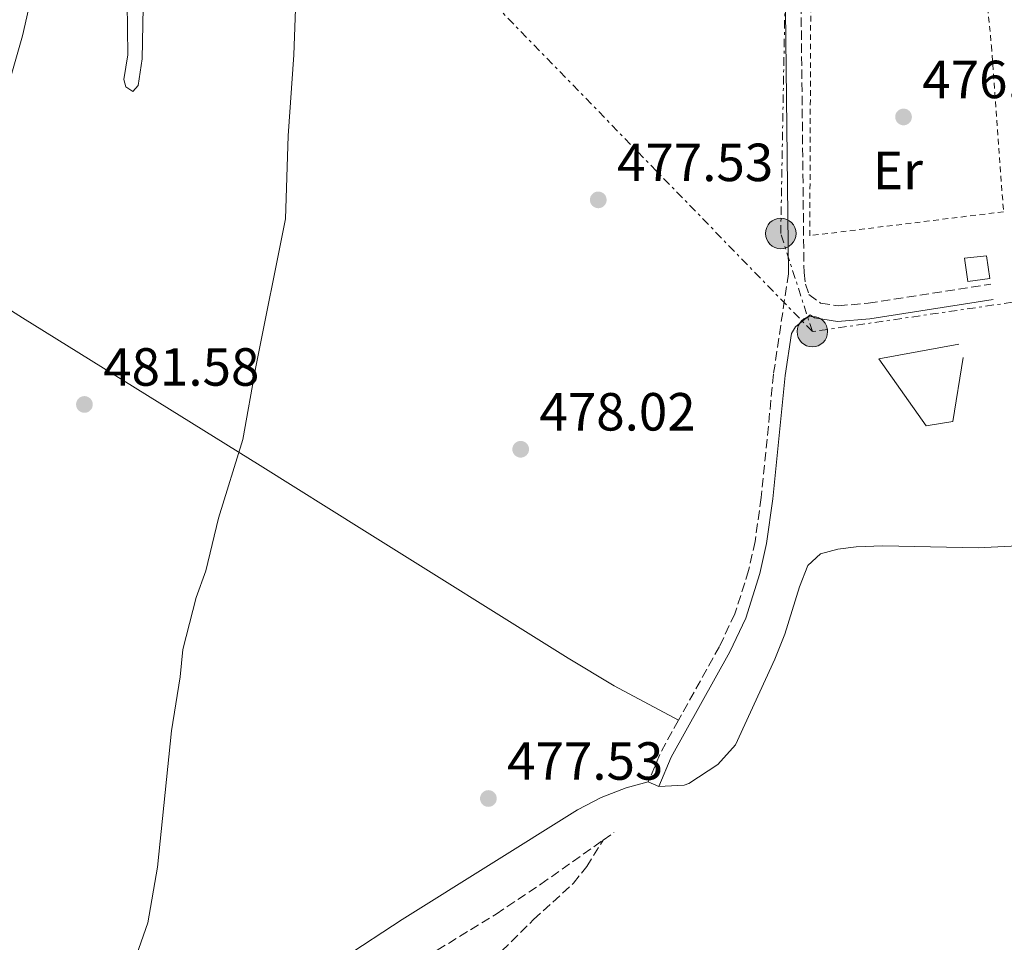
# Model space of a CAD drawing. Units: metres. Extents: x 573337 to 576800, y 4728821 to 4731171.
# Drawn here: x 575062 to 575246, y 4729619 to 4729791 of the extents above; entities that cross this region are included whole.
import ezdxf
from ezdxf.enums import TextEntityAlignment as Align

# ---------------------------------------------------------------- set-up
doc = ezdxf.new("R2010")
doc.units = ezdxf.units.M
doc.header["$MEASUREMENT"] = 0
for name, pattern in [('DGN Style 2', [1.7399219301090239, 1.043953158065414, -0.6959687720436097]), ('DGN Style 3', [2.435890702152634, 1.739921930109024, -0.6959687720436097]), ('DGN Style 7', [3.4798438602180486, 1.565929737098122, -0.6959687720436097, 0.5219765790327072, -0.6959687720436097])]:
    doc.linetypes.add(name, pattern=pattern)
for name, color, linetype, lineweight in [('Barranco lineal', 142, 'DGN Style 3', 13), ('Camino', 7, 'DGN Style 3', 0), ('Caseta-cabaña', 1, 'Continuous', 0), ('Cota de punto acotado terreno', 7, 'Continuous', 0), ('Curva de nivel intermedia', 30, 'Continuous', 0), ('Embalse', 142, 'Continuous', 13), ('Etiqueta de uso rústico', 92, 'Continuous', 0), ('Línea  de muro-pared o tapia', 1, 'Continuous', 13), ('Línea de cambio de uso (parcela vista)', 92, 'Continuous', 0), ('Línea eléctrica', 6, 'DGN Style 7', 0), ('Margen derecho', 7, 'Continuous', 0), ('Nave industrial', 1, 'Continuous', 13), ('Poste tendido eléctrico', 7, 'Continuous', 0), ('Punto acotado terreno (símbolo)', 7, 'Continuous', 0), ('Tela metálica o alambrada', 7, 'DGN Style 2', 0)]:
    doc.layers.add(name, color=color, linetype=linetype, lineweight=lineweight)
doc.styles.add('Style-Arial', font='arial.ttf')

# ---------------------------------------------------------------- blocks, each defined once
blk = doc.blocks.new('5PATER')
at = {"layer": 'Embalse', "linetype": 'Continuous', "lineweight": 0}
h = blk.add_hatch(color=51, dxfattribs=at)
edge = h.paths.add_edge_path()
edge.add_ellipse((0, 0), major_axis=(-0.1095731443231308, -0.1110710700762829), ratio=0.9994222409660317, start_angle=0, end_angle=360)
blk = doc.blocks.new('5PELE')
at = {"layer": 'Nave industrial', "linetype": 'Continuous', "lineweight": 0}
h = blk.add_hatch(color=9, dxfattribs=at)
edge = h.paths.add_edge_path()
edge.add_arc((-2.000000476837158e-05, 0), 0.2850000000000001, 0, 360)
at = {"layer": 'Nave industrial', "color": 252, "linetype": 'Continuous', "lineweight": 0}
blk.add_circle((-2.000000476837158e-05, 0), 0.2850000000000001, dxfattribs=at)

msp = doc.modelspace()

# ---------------------------------------------------------------- linework, layer by layer
at = {"layer": 'Barranco lineal', "color": 142, "linetype": 'DGN Style 3', "lineweight": 13, "extrusion": (0.03310499652788509, 0.02327182923688116, 0.999180905126223), "elevation": 129585.1180598908, "flags": 128}
msp.add_lwpolyline([(3538487.328125761, -3187885.182128241), (3538487.328125761, -3187887.653322285)], dxfattribs=at)
at = {"layer": 'Barranco lineal', "color": 142, "linetype": 'DGN Style 3', "lineweight": 13}
for points in [[(574975.25, 4729468.41, 481.1699999999983), (574977.9100000003, 4729470.529999999, 481.1900000000023), (574986.6399999997, 4729475.42, 481.1699999999983), (575009.0199999996, 4729490.890000001, 480.7599999999948), (575018.4100000003, 4729498, 480.4900000000052), (575033.9400000004, 4729510.59, 479.8800000000047), (575049.1600000003, 4729523.550000001, 479.2799999999989), (575081.7300000004, 4729552.07, 478.2599999999948), (575112.3499999996, 4729580.109999999, 477.7299999999959), (575136.1600000003, 4729601.869999999, 477.5299999999989), (575157.6299999999, 4729623.16, 477.4799999999959), (575165.0800000001, 4729629.930000001, 477.6000000000058), (575167.5599999996, 4729633.050000001, 477.4799999999959), (575170.6299999999, 4729637.970000001, 477.1600000000035)], [(575129.2800000003, 4729611.07, 477.7599999999948), (575150.6500000004, 4729624.189999999, 477.8099999999977), (575158.9699999997, 4729629.74, 477.7200000000012), (575170.6299999999, 4729637.970000001, 477.1600000000035)]]:
    msp.add_polyline3d(points, dxfattribs=at)
at = {"layer": 'Camino', "color": 7, "linetype": 'DGN Style 3', "lineweight": 0, "elevation": 477.3099999999976, "flags": 128}
msp.add_lwpolyline([(575184.6900000002, 4729660.380000001), (575181.390000001, 4729654.410000001), (575179.0300000006, 4729648.850000001)], dxfattribs=at)
at = {"layer": 'Camino', "color": 7, "linetype": 'DGN Style 3', "lineweight": 0}
for points in [[(575182.2600000005, 4729943.17, 477.1900000000023), (575172.7600000009, 4729928.25, 477.9299999999931), (575171.1799999984, 4729925.200000001, 478.1799999999931), (575171.0699999989, 4729923.180000001, 478.1799999999931), (575171.7699999987, 4729920.240000002, 478.1799999999931), (575174.0700000008, 4729915.100000001, 478.1799999999931), (575179.8799999978, 4729906.840000001, 478.1799999999931), (575185.010000002, 4729898.510000001, 478.1799999999931), (575189.3700000006, 4729890.16, 478.1799999999931), (575192.8799999976, 4729882.359999999, 477.9299999999931), (575196.0300000014, 4729872.680000001, 477.9299999999931), (575204.1599999985, 4729839.510000001, 477.4400000000024), (575206.3400000001, 4729826.650000001, 477.4400000000024), (575207.3299999981, 4729815.930000001, 477.4400000000024), (575208.1200000015, 4729743.920000001, 477.1900000000023), (575208.3799999986, 4729741.800000002, 477.1900000000023), (575209.0500000013, 4729739.84, 477.1900000000023), (575211.2100000005, 4729738.240000002, 477.1900000000023), (575214.4899999973, 4729737.75, 476.9400000000023), (575220.0899999987, 4729738.199999999, 476.9400000000023), (575242.9899999981, 4729741.770000001, 476.4499999999971)], [(575205.2100000014, 4729743.730000001, 477.1900000000023), (575202.4299999987, 4729724.980000001, 477.0599999999977), (575200.1399999997, 4729701.930000001, 477.0599999999977), (575198.9899999986, 4729693.760000002, 477.0599999999977), (575197.7800000015, 4729688.33, 477.3099999999976), (575195.229999999, 4729680.230000001, 477.3099999999976), (575192.3199999988, 4729674.140000001, 477.3099999999976), (575184.6900000002, 4729660.380000001, 477.3099999999976)]]:
    msp.add_polyline3d(points, dxfattribs=at)
at = {"layer": 'Caseta-cabaña', "color": 1, "linetype": 'Continuous', "lineweight": 0, "elevation": 478.6699999999983, "flags": 128}
msp.add_lwpolyline([(575242.8099999996, 4729742.850000001), (575238.6699999999, 4729742.289999999), (575238.0899999999, 4729746.630000001), (575242.1799999997, 4729747.09), (575242.8099999996, 4729742.850000001)], close=True, dxfattribs=at)
msp.add_lwpolyline([(575238.6699999999, 4729742.289999999), (575238.0899999999, 4729746.630000001), (575242.1799999997, 4729747.09), (575242.8099999996, 4729742.850000001), (575238.6699999999, 4729742.289999999)], dxfattribs=at)
at = {"layer": 'Curva de nivel intermedia', "color": 30, "linetype": 'Continuous', "lineweight": 0, "flags": 128}
for points, elevation in [([(575057.9000000019, 4729773.109999998), (575062.2800000005, 4729788.140000001), (575063.3900000014, 4729793.019999999), (575067.2000000001, 4729824.130000001), (575068.1800000013, 4729834.329999999), (575070.6800000003, 4729850.32), (575071.1800000009, 4729855.3), (575071.7799999999, 4729865.92), (575070.5000000015, 4729901.480000001), (575068.9800000016, 4729911.759999999), (575067.8600000017, 4729916.77), (575066.4500000012, 4729922.099999999), (575064.7600000015, 4729926.810000001), (575056.1900000018, 4729945.489999999)], 485.0000000000001), ([(575113.2900000017, 4729794.92), (575112.9200000007, 4729784.599999999), (575111.8600000013, 4729769.489999999), (575111.3600000006, 4729753.970000001), (575105.8100000005, 4729726.350000001), (575103.4000000011, 4729712.779999998), (575098.8500000002, 4729698.07), (575096.4899999999, 4729688.24), (575094.6500000004, 4729683.300000001), (575092.1700000016, 4729673.600000001), (575091.7000000001, 4729668.49), (575090.0900000005, 4729658.380000001), (575087.4700000009, 4729632.939999999), (575085.6700000016, 4729622.52), (575082.2899999998, 4729612.959999999)], 480)]:
    msp.add_lwpolyline(points, dxfattribs=dict(at, elevation=elevation))
at = {"layer": 'Línea  de muro-pared o tapia', "color": 1, "linetype": 'Continuous', "lineweight": 13}
msp.add_polyline3d([(575237.8200000003, 4729728.08, 476.8699999999953), (575235.8799999999, 4729716.15, 477.3600000000006), (575230.9199999999, 4729715.310000001, 477.3600000000006), (575222.0999999996, 4729727.850000001, 478.6000000000058), (575237.0300000003, 4729730.560000001, 477.3600000000006)], dxfattribs=at)
at = {"layer": 'Línea de cambio de uso (parcela vista)', "color": 92, "linetype": 'Continuous', "lineweight": 0, "elevation": 477.3099999999977, "flags": 128}
msp.add_lwpolyline([(575181.04, 4729648), (575179.0300000003, 4729648.850000001)], dxfattribs=at)
at = {"layer": 'Línea de cambio de uso (parcela vista)', "color": 92, "linetype": 'Continuous', "lineweight": 0}
for points in [[(575069.2400000002, 4729833.369999999, 484.929999999993), (575078.9900000002, 4729831.42, 483.4900000000052), (575079.3200000003, 4729830.380000001, 483.3399999999965), (575080.3300000001, 4729823, 483.3399999999965), (575081.6799999997, 4729804.039999999, 483.0200000000041), (575081.9100000003, 4729784.58, 482.5500000000029), (575081.1799999997, 4729779.99, 482.5500000000029), (575081.5199999996, 4729778.630000001, 482.3899999999995), (575082.8200000003, 4729777.76, 482.2400000000052), (575083.8499999996, 4729778.83, 481.7700000000041), (575084.5599999996, 4729783.82, 481.6600000000035), (575084.8499999996, 4729796.699999999, 481.9199999999983), (575085.7800000003, 4729803.789999999, 481.4499999999971), (575086.7100000001, 4729806.289999999, 481.1399999999995), (575088.4600000001, 4729807.210000001, 480.9799999999959)], [(574984.1600000003, 4729786.880000001, 496.3699999999953), (574991.3899999997, 4729782.230000001, 493.9600000000065), (575003.5499999998, 4729773.77, 491.3600000000006), (575015.7699999996, 4729765.369999999, 489.5099999999948), (575041.2100000001, 4729748.850000001, 485.320000000007), (575062.2699999996, 4729735.5, 482.7700000000041), (575106.6299999999, 4729707.9, 480.0599999999977), (575126.0999999996, 4729695.730000001, 478.5399999999936), (575164.0999999996, 4729671.939999999, 477.5), (575172.6699999999, 4729666.779999999, 477.3600000000006), (575184.6900000004, 4729660.380000001, 477.3399999999965)], [(575249.2000000002, 4729692.980000001, 476.3399999999965), (575240.5999999996, 4729692.560000001, 476.3399999999965), (575222.8399999999, 4729692.9, 476.3399999999965), (575217.8399999999, 4729692.730000001, 476.3399999999965), (575214.4500000002, 4729692.33, 476.3399999999965), (575211.2000000002, 4729691.42, 476.3399999999965), (575208.8200000003, 4729689.230000001, 476.8399999999965), (575207.3099999996, 4729685.300000001, 476.8399999999965), (575204.5700000003, 4729676.41, 477.0899999999965), (575202.7000000002, 4729671.779999999, 477.0899999999965), (575195.3200000003, 4729655.789999999, 477.0899999999965), (575192.0199999996, 4729652.08, 477.0899999999965), (575186.6299999999, 4729648.58, 477.0899999999965), (575185.75, 4729648.24, 477.0899999999965), (575181.04, 4729648, 477.3099999999977)], [(575083.9699999997, 4729590.91, 479.0599999999977), (575111.0700000003, 4729608.720000001, 478.4499999999971), (575133.0899999999, 4729623.189999999, 478.4100000000035), (575165.8300000001, 4729643.66, 477.2299999999959), (575170.2699999996, 4729645.960000001, 477.1499999999942), (575174.9199999999, 4729647.730000001, 477.1900000000023), (575179.0300000003, 4729648.850000001, 477.3099999999977)]]:
    msp.add_polyline3d(points, dxfattribs=at)
at = {"layer": 'Línea eléctrica', "color": 6, "linetype": 'DGN Style 7', "lineweight": 0}
for points in [[(575209.6799999999, 4729732.91, 477.0299999999989), (575020.6700000007, 4729927.59, 493.2299999999959), (574869.7600000026, 4730065.270000001, 485.1300000000047), (574755.7399999994, 4730170.09, 495.7400000000052)], [(575209.6799999999, 4729732.91, 477.0299999999989), (575203.7800000013, 4729751.24, 477.2400000000052), (575204.9300000002, 4729814.890000001, 477.429999999993), (575259.6999999988, 4729845.540000001, 477.1300000000047), (575285.3099999996, 4729881.989999999, 476.320000000007), (575309.1600000011, 4729921.760000001, 470.6900000000023), (575279.2600000012, 4729972.749999999, 475.1900000000023)], [(576100.9499999996, 4729832.279999999, 508.5200000000041), (575932.4300000002, 4729837.890000001, 482.5), (575882.1400000008, 4729832.640000002, 467.7299999999959), (575770.260000001, 4729812.890000002, 454.9900000000052), (575566.320000001, 4729784.929999999, 452.4900000000052), (575333.0799999976, 4729751.040000002, 473.2200000000012), (575209.6799999999, 4729732.91, 477.0299999999989)]]:
    msp.add_polyline3d(points, dxfattribs=at)
at = {"layer": 'Margen derecho', "color": 7, "linetype": 'Continuous', "lineweight": 0, "extrusion": (3.587910698909213e-05, -0.003322405293456814, 0.9999944801526436), "elevation": -15216.30038999187, "flags": 128}
msp.add_lwpolyline([(575204.5425013398, 4729779.469899379), (575205.192508518, 4729719.279567178)], dxfattribs=at)
at = {"layer": 'Margen derecho', "color": 7, "linetype": 'Continuous', "lineweight": 0}
msp.add_polyline3d([(575243.4299999984, 4729738.9, 476.4499999999971), (575220.4299999984, 4729735.310000001, 476.9400000000023), (575214.3900000012, 4729734.83, 476.9400000000023), (575210.0700000006, 4729735.470000002, 477.1900000000023), (575209.2899999983, 4729736.050000001, 476.8699999999953), (575206.5599999991, 4729733.82, 477.1199999999953), (575205.7600000012, 4729732.550000001, 477.1199999999953), (575204.6000000011, 4729724.710000002, 477.0599999999977), (575202.3099999978, 4729701.670000002, 477.0599999999977), (575201.1400000011, 4729693.37, 477.0599999999977), (575199.8899999993, 4729687.770000001, 477.3099999999976), (575197.2600000009, 4729679.430000001, 477.3099999999976), (575194.2600000012, 4729673.140000002, 477.3099999999976), (575183.3500000013, 4729653.45, 477.3099999999976), (575181.0399999978, 4729648, 477.3099999999976)], dxfattribs=at)
at = {"layer": 'Tela metálica o alambrada', "color": 7, "linetype": 'DGN Style 2', "lineweight": 0}
msp.add_polyline3d([(575238.3200000003, 4729834.980000001, 478.4199999999983), (575243.0999999996, 4729786.27, 478.179999999993), (575245.3600000005, 4729755.289999999, 478.6699999999983), (575209.2000000002, 4729750.82, 478.4199999999983), (575209.4800000004, 4729819, 478.4199999999983)], dxfattribs=at)

# ---------------------------------------------------------------- block references
at = {"layer": 'Poste tendido eléctrico', "color": 7, "linetype": 'Continuous', "lineweight": 0, "xscale": 10, "yscale": 10, "zscale": 10}
for p in [(575203.7800000013, 4729751.24, 477.2400000000052), (575209.6799999999, 4729732.91, 477.0299999999989)]:
    msp.add_blockref('5PELE', p, dxfattribs=at)
at = {"layer": 'Punto acotado terreno (símbolo)', "color": 7, "linetype": 'Continuous', "lineweight": 0, "xscale": 10, "yscale": 10, "zscale": 10}
for p in [(575226.6999999981, 4729772.990000002, 476.7599999999948), (575169.7199999989, 4729757.510000001, 477.5299999999989), (575073.8099999973, 4729719.32, 481.5800000000023), (575155.2399999973, 4729710.95, 478.0200000000041), (575149.2100000011, 4729645.760000001, 477.5299999999989)]:
    msp.add_blockref('5PATER', p, dxfattribs=at)

# ---------------------------------------------------------------- texts
at = {"layer": 'Cota de punto acotado terreno', "color": 7, "linetype": 'Continuous', "lineweight": 0, "style": 'Style-Arial'}
for s, p in [('476.76', (575230.199999999, 4729776.489999999, 476.7599999999948)), ('477.53', (575173.2199999996, 4729761.010000001, 477.5299999999989)), ('481.58', (575077.3099999981, 4729722.82, 481.5800000000018)), ('478.02', (575158.7399999979, 4729714.449999999, 478.0200000000041)), ('477.53', (575152.7100000018, 4729649.260000001, 477.5299999999989))]:
    msp.add_text(s, height=7.000000000000002, dxfattribs=at).set_placement(p)
at = {"layer": 'Etiqueta de uso rústico', "color": 92, "linetype": 'Continuous', "lineweight": 0, "style": 'Style-Arial'}
msp.add_text('Er', height=7.000000000000002, dxfattribs=at).set_placement((575225.6554566101, 4729763.000010001, 476.8600000000006), align=Align.MIDDLE_CENTER)

doc.saveas('drawing.dxf')
